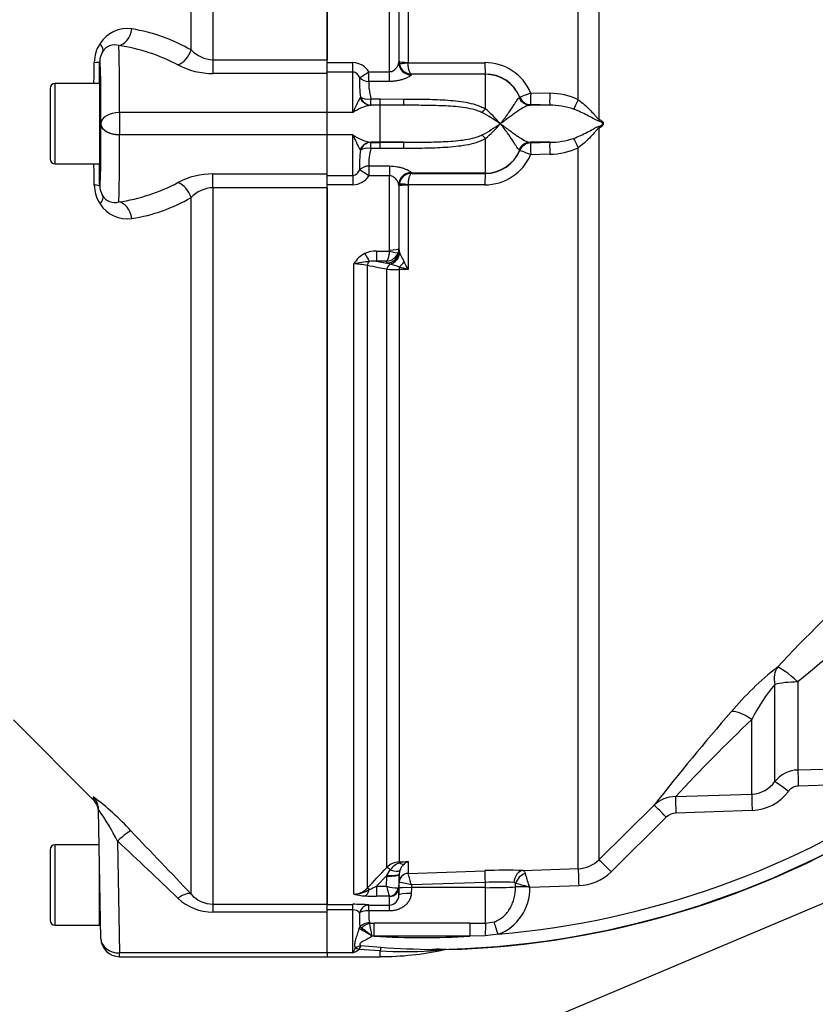
# Paper-space layout 'Sheet1' of a CAD drawing. Units: millimetres. Extents: x 0 to 4158, y 0 to 2940.
# Drawn here: x 735 to 864, y 2088 to 2247 of the extents above; entities that cross this region are included whole.
import ezdxf
from ezdxf.enums import TextEntityAlignment as Align

# ---------------------------------------------------------------- set-up
doc = ezdxf.new("R2010")
doc.units = ezdxf.units.MM
doc.header["$LTSCALE"] = 7.000007
for name, color, linetype in [('Default', 7, 'Continuous'), ('tangent', 7, 'Continuous'), ('TSH-1', 7, 'Continuous'), ('visible', 7, 'Continuous')]:
    doc.layers.add(name, color=color, linetype=linetype)
doc.styles.add('SEACAD_Arial', font='arial.ttf')
doc.dimstyles.new('ISO-InstDr', dxfattribs={"dimtxt": 22.400022, "dimasz": 31.360031, "dimexe": 11.200011, "dimexo": 11.200011, "dimgap": 5.600006, "dimtad": 1, "dimdec": 0, "dimzin": 0, "dimdsep": 46, "dimtxsty": 'SEACAD_Arial', "dimblk1": '_SE_FILLED', "dimblk2": '_SE_FILLED', "dimsah": 1, "dimcen": 11.200011, "dimadec": 0, "dimazin": 0, "dimtfac": 0.5, "dimtofl": 0, "dimtmove": 0, "dimatfit": 3, "dimfxl": 1, "dimtzin": 0, "dimarcsym": 0})

# ---------------------------------------------------------------- blocks, each defined once
blk = doc.blocks.new('SE3')
at = {"layer": 'tangent', "color": 7, "linetype": 'Continuous'}
for p, q in [((766.27, 2356.35), (766.27, 2240.62)), ((762.73, 2242.2), (762.73, 2354.74)), ((825.31, 2234.15), (825.31, 2350.66)), ((828.64, 2349.22), (828.64, 2231)), ((797.8, 2253.84), (797.8, 2240.19)), ((794.81, 2238.67), (794.81, 2250.67)), ((747.97, 2240.33), (747.96, 2240.33)), ((766.27, 2240.62), (766.27, 2238.39)), ((766.27, 2240.62), (784.7, 2240.62)), ((784.7, 2240.15), (788.9, 2240.15)), ((788.9, 2238.63), (788.9, 2240.15)), ((796.31, 2240.13), (796.33, 2240.26)), ((796.33, 2240.26), (796.35, 2240.31)), ((796.37, 2240.05), (796.35, 2240.31)), ((797.8, 2240.19), (797.8, 2240.12)), ((797.8, 2240.12), (810.23, 2240.14)), ((784.7, 2238.39), (766.27, 2238.39)), ((788.9, 2238.63), (784.7, 2238.63)), ((788.9, 2232.08), (788.9, 2238.63)), ((791.46, 2238.67), (794.81, 2238.67)), ((791.46, 2237.1), (791.46, 2238.67)), ((794.81, 2237.1), (794.81, 2238.67)), ((798.33, 2238.26), (798.31, 2238.16)), ((798.34, 2238.29), (798.33, 2238.26)), ((810.3, 2238.26), (798.33, 2238.26)), ((810.3, 2238.31), (798.34, 2238.29)), ((810.3, 2238.26), (810.3, 2238.31)), ((810.3, 2232.68), (810.3, 2238.26)), ((740.75, 2223.78), (740.75, 2236.78)), ((794.81, 2237.1), (791.46, 2237.1)), ((817.62, 2235.28), (820.71, 2235.19)), ((790.07, 2234.5), (790.1, 2234.55)), ((791.81, 2234.28), (793.3, 2234.28)), ((791.81, 2233.28), (791.81, 2234.28)), ((793.3, 2234.28), (797.14, 2234.27)), ((793.3, 2233.28), (793.3, 2234.28)), ((815.76, 2234.49), (815.84, 2234.57)), ((815.84, 2234.57), (815.84, 2234.59)), ((784.7, 2232.08), (751.14, 2232.08)), ((751.14, 2232.08), (751.14, 2228.48)), ((788.9, 2232.08), (784.7, 2232.08)), ((791.81, 2233.28), (791.74, 2233.27)), ((793.3, 2233.27), (791.74, 2233.27)), ((793.3, 2233.28), (791.81, 2233.28)), ((797.13, 2233.27), (793.3, 2233.28)), ((793.3, 2233.27), (793.3, 2233.28)), ((793.3, 2227.28), (793.3, 2233.27)), ((817.63, 2233.34), (817.52, 2233.27)), ((820.72, 2233.27), (817.63, 2233.36)), ((817.63, 2233.36), (817.63, 2233.34)), ((748.14, 2230.28), (748.14, 2230.33)), ((828.64, 2229.55), (828.64, 2111.36)), ((784.7, 2228.48), (751.14, 2228.48)), ((788.9, 2228.48), (784.7, 2228.48)), ((788.9, 2221.92), (788.9, 2228.48)), ((793.3, 2227.28), (791.74, 2227.28)), ((791.74, 2227.28), (791.81, 2227.27)), ((791.81, 2227.27), (793.3, 2227.27)), ((791.81, 2226.27), (791.81, 2227.27)), ((793.3, 2227.27), (797.13, 2227.28)), ((793.3, 2227.27), (793.3, 2227.28)), ((793.3, 2226.27), (793.3, 2227.27)), ((810.3, 2222.29), (810.3, 2227.87)), ((817.52, 2227.28), (817.63, 2227.21)), ((817.63, 2227.19), (820.72, 2227.28)), ((817.63, 2227.21), (817.63, 2227.19)), ((790.1, 2226), (790.07, 2226.05)), ((793.3, 2226.27), (791.81, 2226.27)), ((797.14, 2226.28), (793.3, 2226.27)), ((815.84, 2225.98), (815.76, 2226.06)), ((815.84, 2225.96), (815.84, 2225.98)), ((825.31, 2109.93), (825.31, 2226.4)), ((820.71, 2225.36), (817.62, 2225.28)), ((791.46, 2223.45), (794.81, 2223.45)), ((791.46, 2223.45), (791.46, 2221.88)), ((794.81, 2223.45), (794.81, 2221.88)), ((798.31, 2222.39), (798.33, 2222.29)), ((798.33, 2222.29), (798.34, 2222.26)), ((810.3, 2222.29), (798.33, 2222.29)), ((798.34, 2222.26), (810.3, 2222.24)), ((810.3, 2222.24), (810.3, 2222.29)), ((766.27, 2219.93), (766.27, 2222.16)), ((766.27, 2222.16), (784.7, 2222.16)), ((784.7, 2221.92), (788.9, 2221.92)), ((788.9, 2221.92), (788.9, 2220.41)), ((794.81, 2221.88), (791.46, 2221.88)), ((794.81, 2209.88), (794.81, 2221.88)), ((747.96, 2220.22), (747.97, 2220.22)), ((784.7, 2219.93), (766.27, 2219.93)), ((766.27, 2219.93), (766.27, 2104.2)), ((788.9, 2220.41), (784.7, 2220.41)), ((796.33, 2220.29), (796.31, 2220.42)), ((796.35, 2220.24), (796.33, 2220.29)), ((796.35, 2220.24), (796.37, 2220.51)), ((810.23, 2220.41), (797.8, 2220.43)), ((797.8, 2220.43), (797.8, 2220.36)), ((797.8, 2220.36), (797.8, 2206.71)), ((762.73, 2105.81), (762.73, 2218.35)), ((792.68, 2209.71), (794.79, 2209.71)), ((792.68, 2209.71), (792.68, 2208.06)), ((794.79, 2209.71), (794.81, 2209.88)), ((796.31, 2210.12), (796.2, 2209.47)), ((796.31, 2210.12), (796.35, 2209.74)), ((796.35, 2209.74), (796.35, 2209.71)), ((796.35, 2209.71), (796.46, 2209.32)), ((792.68, 2208.06), (794.35, 2207.75)), ((794.32, 2208.06), (792.68, 2208.06)), ((794.35, 2207.78), (794.32, 2208.06)), ((789.05, 2105.82), (789.05, 2207.62)), ((791.17, 2207.36), (791.17, 2106.76)), ((794.35, 2207.75), (794.35, 2207.78)), ((794.91, 2207.57), (794.35, 2207.75)), ((794.36, 2110.12), (794.36, 2206.77)), ((797.8, 2206.71), (796.38, 2206.72)), ((796.38, 2206.72), (796.38, 2111.02)), ((857.09, 2124.01), (857.09, 2139.69)), ((860.82, 2140.09), (860.82, 2125.87)), ((853.35, 2121.97), (853.35, 2134.01)), ((860.82, 2125.87), (880.86, 2126.5)), ((880.9, 2123.89), (860.88, 2123.27)), ((746.9, 2121.51), (746.91, 2121.06)), ((841.02, 2121.56), (853.35, 2121.97)), ((828.64, 2111.36), (837.57, 2120.18)), ((853.41, 2119.32), (841.08, 2118.92)), ((839.54, 2118.24), (830.61, 2109.43)), ((750.86, 2114.38), (751.14, 2096.31)), ((740.75, 2100.78), (740.75, 2113.78)), ((796.38, 2111.02), (797.8, 2111.07)), ((797.8, 2111.07), (797.8, 2109.17)), ((794.35, 2108.85), (794.91, 2109.73)), ((797.8, 2109.16), (810.23, 2109.6)), ((794.35, 2108.85), (792.68, 2107.08)), ((794.32, 2107.08), (794.35, 2108.71)), ((794.35, 2108.71), (794.35, 2108.85)), ((796.35, 2109.02), (796.31, 2106.88)), ((796.35, 2109.08), (796.35, 2109.02)), ((797.8, 2109.17), (797.8, 2109.16)), ((792.68, 2107.08), (794.32, 2107.08)), ((792.68, 2107.08), (792.68, 2105.46)), ((796.33, 2106.79), (796.35, 2107.7)), ((796.37, 2107.71), (796.35, 2107.7)), ((798.33, 2106.86), (798.31, 2105.94)), ((798.34, 2107.29), (798.33, 2106.86)), ((810.3, 2106.86), (798.33, 2106.86)), ((810.3, 2107.71), (798.34, 2107.29)), ((810.3, 2106.86), (810.3, 2107.71)), ((810.3, 2101.1), (810.3, 2106.86)), ((815.17, 2106.99), (815.17, 2107.55)), ((825.39, 2107.18), (817.47, 2106.91)), ((794.79, 2105.46), (792.68, 2105.46)), ((794.81, 2104.05), (794.81, 2105.43)), ((766.27, 2104.2), (766.27, 2102.9)), ((766.27, 2104.2), (784.7, 2104.2)), ((784.7, 2104.16), (788.9, 2104.16)), ((788.9, 2103.27), (784.7, 2103.27)), ((788.9, 2103.27), (788.9, 2104.16)), ((788.9, 2096.31), (788.9, 2103.27)), ((791.46, 2104.05), (794.81, 2104.05)), ((791.46, 2103.1), (791.46, 2104.05)), ((794.81, 2103.1), (791.46, 2103.1)), ((794.81, 2103.1), (794.81, 2104.05)), ((784.7, 2102.9), (766.27, 2102.9)), ((789.91, 2100.24), (789.99, 2100.53)), ((790.28, 2100.31), (789.99, 2100.53)), ((791.55, 2101.22), (791.6, 2101.11)), ((791.6, 2101.11), (792.31, 2101.11)), ((807.79, 2101.11), (810.3, 2101.1)), ((810.3, 2101.1), (811.7, 2101.33)), ((791.98, 2099.02), (791.88, 2099.09)), ((791.98, 2099.02), (791.96, 2099.14)), ((792.32, 2099.01), (791.98, 2099.02)), ((807.78, 2099.01), (792.32, 2099.01)), ((810.28, 2099.1), (807.78, 2099.01)), ((812.36, 2099.33), (810.28, 2099.1)), ((789.29, 2097.09), (789.3, 2097.1)), ((793.3, 2096.66), (789.86, 2096.85)), ((789.86, 2096.85), (789.86, 2096.85)), ((790.19, 2097.5), (793.41, 2097.24)), ((793.3, 2095.71), (793.3, 2096.66)), ((784.7, 2096.31), (751.14, 2096.31)), ((751.14, 2095.71), (751.14, 2096.31)), ((788.9, 2096.31), (784.7, 2096.31))]:
    blk.add_line(p, q, dxfattribs=at)
for centre, radius, start, end in [((752.38, 2240.52), 5.13, 81.2842, 148.3085), ((748.69, 2217.79), 28.16, 60.0903, 80.8738), ((752.82, 2240.09), 5.74, 146.9551, 178.9836), ((750.4, 2240.72), 2.29, 73.9468, 149.6985), ((746.63, 2213.28), 29.96, 62.1782, 81.5408), ((766.45, 2245.78), 5.16, 223.9385, 267.9674), ((-5273.48, 2339.33), 6021.38, 359.024138, 359.056611), ((766.26, 2250.61), 12.22, 242.4467, 270.0187), ((788.8, 2237), 3.15, 32.1645, 88.2258), ((798.38, 2240.31), 2.03, 187.6011, 269.0177), ((810.26, 2232.16), 7.99, 22.9798, 90.2781), ((810.3, 2232.32), 5.99, 22.2963, 90.0419), ((812.68, 2237.15), 22.74, 178.5264, 186.5733), ((820.65, 2224.24), 10.95, 64.8386, 89.705), ((808.27, 2224.21), 20.91, 150.5211, 157.9001), ((793.02, 2226.24), 7.15, 100.3522, 125.2783), ((797.82, 2209.16), 25.84, 54.811, 62.5064), ((798.75, 2218.7), 18.13, 39.6801, 50.4572), ((820.71, 2221.27), 12, 71.3024, 89.9832), ((797.82, 2251.39), 25.84, 297.4936, 305.189), ((798.75, 2241.85), 18.13, 309.5428, 320.3199), ((792.92, 2234.07), 6.89, 234.247, 260.1225), ((807.74, 2236.09), 20.32, 201.9943, 209.5845), ((820.71, 2239.28), 12, 270.0124, 288.7021), ((812.68, 2223.4), 22.73, 173.426, 181.4742), ((799.59, 2223.89), 8.14, 162.9779, 183.1016), ((810.3, 2228.23), 5.99, 269.9479, 337.714), ((820.57, 2236.67), 11.31, 270.6979, 294.7585), ((810.26, 2228.4), 7.99, 269.7398, 337.0023), ((-5273.48, 2121.22), 6021.38, 0.943389, 0.975848), ((746.63, 2247.27), 29.96, 278.4592, 297.8218), ((766.26, 2209.95), 12.22, 89.9751, 117.5595), ((788.81, 2223.54), 3.13, 271.5982, 328.0116), ((752.82, 2220.46), 5.74, 181.0162, 213.045), ((750.88, 2220.27), 2.92, 180.8946, 212.9487), ((766.43, 2214.81), 5.13, 91.8573, 136.2369), ((750.4, 2219.83), 2.28, 210.2547, 286.1), ((748.69, 2242.76), 28.16, 279.1262, 299.9097), ((752.38, 2220.03), 5.13, 211.6916, 278.7157), ((792.61, 2205.47), 4.24, 89.0495, 114.9282), ((792.71, 2205.56), 4.2, 116.6575, 150.5738), ((800.09, 2148.6), 60.05, 98.195, 100.5905), ((792.22, 2203.73), 4.36, 83.8861, 99.1094), ((794.21, 2210.17), 2.11, 272.925, 340.5593), ((965.37, 2302.09), 192.72, 208.7756, 209.2313), ((706.09, 2164.27), 101.05, 24.8342, 25.629), ((789.17, 2200.01), 7.61, 74.7518, 90.8937), ((796.32, 2244.53), 37.81, 267.0252, 270.0825), ((791.37, 2193.4), 14.61, 69.9455, 75.9951), ((781.41, 2152.86), 56.29, 73.0747, 74.5717), ((1044.35, 1967.28), 256.14, 132.2625, 136.8447), ((1000.82, 1976.08), 215.64, 125.5601, 130.4837), ((889.48, 2101.85), 51.71, 128.2214, 139.746), ((879.79, 2120.68), 29.61, 140.0607, 153.2381), ((1116.25, 1902.87), 353.38, 138.8822, 142.0535), ((1056.16, 1920.77), 294.28, 133.5631, 136.9763), ((860.98, 2120.88), 4.99, 91.7802, 141.1729), ((800.05, 2241.63), 142.83, 274.9436, 304.4752), ((853.16, 2126.76), 4.79, 272.3267, 325.0487), ((853.13, 2126.96), 7.64, 272.1257, 323.5007), ((860.96, 2121.17), 2.1, 92.3634, 143.6194), ((725.8, 2092.14), 36.18, 41.2877, 54.3083), ((800.05, 2241.63), 144.76, 270.7093, 303.3707), ((841, 2116.64), 4.92, 89.7602, 134.0935), ((711.6, 2094.12), 44.18, 27.2937, 35.0126), ((841.18, 2116.61), 2.31, 92.3661, 135.0819), ((52.44, 1437.02), 975.6, 43.27639, 44.10515), ((125.19, 1443.45), 917.39, 46.16044, 46.99863), ((796.49, 2108.06), 2.96, 92.2119, 136.0617), ((798.77, 2100.59), 10.53, 95.3139, 103.1052), ((798.85, 2108.82), 2.49, 115.0869, 131.6279), ((825.13, 2114.9), 4.98, 272.0043, 314.7089), ((-1055.6, 3863.81), 2549.08, 316.42624, 316.53018), ((797.3, 2108.09), 2.9, 108.3666, 145.5031), ((798.74, 2108.8), 2.43, 129.3386, 160.0638), ((825.12, 2115), 7.82, 271.9957, 314.6344), ((755.87, 2096.06), 43.93, 14.8205, 17.3605), ((812.38, 2066.31), 41.46, 86.4737, 92.8822), ((564.42, 2025.72), 265.75, 17.8601, 18.2957), ((789.03, 2108.72), 2.9, 270.3637, 317.5467), ((788.99, 2110.65), 4.83, 270.781, 301.7938), ((784.82, 2122.35), 17.17, 292.9971, 297.2502), ((808.94, 2110.38), 14.99, 192.6925, 199.1613), ((795.99, 2112.31), 5.48, 252.3059, 272.2171), ((794.58, 2094.23), 13.6, 73.9307, 82.435), ((809.64, 2106.67), 7.83, 290.3216, 1.7144), ((814.9, 2107.35), 0.336, 35.9423, 84.6889), ((800.92, 2052.53), 56.84, 73.4141, 75.4757), ((811.42, 2087.13), 20.68, 73.0149, 73.9519), ((714.41, 2073.97), 108.19, 17.7233, 17.9023), ((766.24, 2111.08), 8.18, 226.4796, 270.1763), ((766.32, 2109), 4.8, 221.6265, 269.3934), ((791.35, 2114.11), 8.6, 254.5343, 266.5324), ((792.58, 2128.9), 23.44, 265.7046, 270.248), ((789.02, 2076.07), 28.1, 85.0025, 90.2479), ((788.91, 2101.85), 1.42, 42.8565, 90.655), ((797.8, 2102.46), 6.36, 174.1665, 191.2328), ((813.18, 2102.04), 23.24, 178.0933, 183.7399), ((781.07, 2086.54), 16.57, 49.2559, 56.2107), ((690.05, 2081.82), 103.37, 9.6426, 10.7517), ((800.05, -4423.66), 6524.77, 89.932051, 90.067949), ((800.05, 2241.63), 142.83, 266.8965, 273.1035), ((778.31, 2102.15), 12.09, 331.1226, 335.287), ((785.18, 2104.05), 8.58, 295.6324, 303.0043), ((790.86, 2094.8), 2.78, 103.8695, 124.1135), ((793.37, 2095.45), 3.79, 147.2464, 158.2419), ((797.56, 2164.45), 67.93, 266.3984, 273.2666), ((803.39, 2232.94), 136.07, 265.7962, 269.3505), ((802.67, 2079.51), 17.4, 85.7063, 92.7213)]:
    blk.add_arc(centre, radius, start, end, dxfattribs=at)
for centre, major_axis, ratio, start_param, end_param in [((751.03, 2245.87), (0.5, 2.96), 0.713098, 3.3724, 4.736738), ((745.89, 2243.46), (2.53, -1.61), 0.403594, 0.016159, 0.874949), ((750.97, 2240.28), (0, 3), 0.999848, 1.010484, 1.553343), ((750.53, 2215.28), (0.44, 28), 0.015581, -0.927052, -0.160831), ((760.61, 2242.4), (1.52, 2.59), 0.675004, 3.857288, 5.016832), ((744.96, 2240.38), (3, -0.05), 0.074556, 5.499121, 6.265686), ((745.91, 2232.13), (1.91, 109.44), 0.01745, -1.528069, -1.495553), ((747.53, 2215.33), (-0.44, -25), 0.01745, 2.214602, 3.141897), ((798.31, 2240.13), (1.99, -0.2), 0.985784, 3.245329, 4.81186), ((798.33, 2240.26), (1.9, -0.63), 0.99848, 3.462718, 5.0312), ((797.85, 2240.31), (-1.5, 0), 0.081567, 0.017453, 1.53589), ((797.85, 2240.24), (-1.49, -0.2), 0.07583, 0.024152, 1.525638), ((810.3, 2240.31), (0, -2), 0.035166, 4.79387, 6.230793), ((791.46, 2238.81), (-1.66, -1.12), 0.055084, 0.388666, 1.533666), ((810.3, 2232.27), (-6, 0), 0.99863, 3.534842, 4.712389), ((791.46, 2238.81), (1.99, -0.22), 0.851727, 3.94845, 4.806935), ((817.69, 2235.36), (-1.85, -0.76), 0.024937, 0.02003, 1.522735), ((817.69, 2235.36), (-0.06, -2), 0.033773, 4.75471, 6.239647), ((820.78, 2235.27), (-0.06, -2), 0.033686, 4.754102, 6.2414), ((791.74, 2235.27), (0.24, -1.99), 0.913303, 5.00073, 6.154328), ((791.81, 2235.28), (-1.97, -0.35), 0.494351, 0.433656, 1.482999), ((791.81, 2235.28), (0.26, -1.98), 0.926105, 4.96539, 6.144012), ((797.14, 2235.27), (-0.01, -2), 0.002627, 0.052173, 1.047995), ((817.58, 2235.27), (0.56, -1.92), 0.989735, 4.831178, 5.968097), ((817.69, 2235.36), (1.99, -0.17), 0.99905, 3.619108, 4.768229), ((817.68, 2235.33), (-1.99, 0.17), 0.999042, 0.476001, 1.624763), ((825.38, 2234.21), (-0.91, -1.78), 0.016592, -1.526348, -0.479687), ((751.14, 2230.28), (-3, 0.01), 0.599996, 4.715009, 6.261371), ((810.3, 2233.28), (-1.21, -1.6), 0.186609, 0.868768, 1.32857), ((747.53, 2245.22), (-0.44, 25), 0.01745, 3.141288, 4.070257), ((751.14, 2230.28), (3, -0.09), 0.599821, 3.163404, 4.730711), ((830.04, 2231.01), (-0.77, -1.84), 0.670629, 4.990759, 5.140368), ((830.04, 2229.54), (-0.77, 1.84), 0.670629, 1.142817, 1.292426), ((750.53, 2245.28), (0.44, -28), 0.015581, 0.160831, 0.927052), ((791.74, 2225.28), (0.24, 1.99), 0.913303, 0.128857, 1.282456), ((791.81, 2225.27), (0.26, 1.98), 0.926105, 0.139173, 1.317795), ((797.14, 2225.28), (-0.01, 2), 0.002627, -1.047995, -0.052173), ((810.3, 2227.27), (-1.21, 1.6), 0.186609, -1.32857, -0.868768), ((817.58, 2225.28), (0.56, 1.92), 0.989735, 0.315089, 1.452007), ((817.68, 2225.22), (-1.99, -0.17), 0.999042, 4.658422, 5.807185), ((817.69, 2225.19), (-1.99, -0.17), 0.99905, 4.656549, 5.80567), ((817.69, 2225.19), (-0.06, 2), 0.033773, 0.043539, 1.528475), ((820.78, 2225.28), (-0.06, 2), 0.033686, 0.041785, 1.529083), ((825.38, 2226.34), (-0.91, 1.78), 0.016592, 0.479687, 1.526348), ((791.81, 2225.27), (-1.97, 0.35), 0.494351, 4.800187, 5.84953), ((810.3, 2228.28), (-6, 0), 0.99863, 1.570796, 2.748343), ((817.69, 2225.19), (-1.85, 0.76), 0.024937, 4.760451, 6.263155), ((745.91, 2228.42), (-1.91, 109.44), 0.01745, 4.637146, 4.669662), ((791.46, 2221.74), (-1.99, -0.22), 0.851727, 4.617843, 5.476328), ((791.46, 2221.74), (-1.66, 1.12), 0.055084, 4.749519, 5.894519), ((798.31, 2220.42), (1.99, 0.2), 0.985784, 1.471325, 3.037856), ((798.33, 2220.29), (1.9, 0.63), 0.99848, 1.251985, 2.820467), ((760.61, 2218.15), (1.52, -2.59), 0.675004, 1.266353, 2.425898), ((810.3, 2220.24), (0, 2), 0.035166, 0.052392, 1.489315), ((744.96, 2220.17), (3, 0.05), 0.074556, 0.017499, 0.784064), ((750.97, 2220.28), (0, -3), 0.999848, 4.729842, 5.272701), ((797.85, 2220.24), (-1.5, 0), 0.081567, 4.747296, 6.265732), ((797.85, 2220.31), (-1.49, 0.2), 0.07583, 4.757547, 6.259034), ((745.89, 2217.09), (2.53, 1.61), 0.403594, 5.408236, 6.267026), ((751.03, 2214.68), (0.5, -2.96), 0.713098, 1.546448, 2.910785), ((794.35, 2209.72), (1.91, 0.58), 0.983457, 4.423745, 5.975866), ((794.79, 2209.95), (1.42, -0.47), 0.154574, 4.763421, 6.20937), ((794.81, 2210.12), (1.5, 0), 0.16122, 4.712389, 6.265732), ((790.83, 2209.65), (0.87, -1.8), 0.073051, -1.421112, -0.498064), ((791.88, 2207.23), (0.182, 0.983), 0.718777, 0.755016, 1.572857), ((794.6, 2209.45), (1.17, 1.62), 0.907478, 3.98108, 5.227961), ((796.33, 2208.31), (1.27, 1.54), 0.44411, 4.254924, 4.861607), ((795.07, 2206.64), (0.183, 0.983), 0.720011, 0.467407, 1.566714), ((796.41, 2206.53), (0.007, 1), 0.036854, 0.934649, 1.376157), ((861, 2139.02), (-2.92, 4.06), 0.674342, 0.247072, 0.969102), ((861, 2139.02), (-3.65, 3.42), 0.134951, 4.885539, 6.099902), ((861, 2139.02), (-5, 0), 0.214923, 4.747296, 5.610227), ((853.53, 2131.81), (-3.77, 3.28), 0.327221, 5.034024, 6.094153), ((860.92, 2123.18), (-0.09, 2.85), 0.014965, 0.330928, 1.539259), ((859.32, 2122.33), (-2.28, 1.71), 0.015657, 4.743588, 6.086392), ((744.78, 2119.4), (-3, -0.05), 0.995822, 3.141593, 3.909609), ((841.12, 2118.83), (-0.1, 2.85), 0.00996, 0.282089, 1.53734), ((853.45, 2119.23), (-0.09, 2.85), 0.012912, 0.281242, 1.538365), ((839.57, 2118.15), (-2, 2.03), 0.015774, 4.743529, 6.236354), ((750.86, 2113.91), (2.15, 2.09), 0.111649, 0.094849, 1.462887), ((796.41, 2110.04), (-0.037, 0.999), 0.006498, -0.636387, -0.194879), ((830.63, 2109.34), (-2, 2.03), 0.018283, 4.742125, 6.241011), ((795.07, 2109.42), (-0.726, 0.688), 0.126957, 5.046605, 6.145912), ((794.6, 2110.36), (1.87, -0.7), 0.246301, 4.970759, 6.21764), ((796.33, 2112.45), (1.08, -1.68), 0.570756, 5.473971, 6.080654), ((810.3, 2107.61), (-0.07, 2), 0.001843, -1.518469, -0.081546), ((816.47, 2107.62), (0.07, 2), 0.77313, 0.091298, 1.565148), ((825.41, 2107.08), (-0.1, 2.85), 0.005274, 0.057704, 1.53629), ((794.35, 2109.19), (2, -0.11), 0.17341, 4.721621, 6.273741), ((794.35, 2109.05), (2, -0.03), 0.173625, 4.715288, 6.280227), ((797.85, 2107.68), (-1.5, 0), 0.996668, 4.747296, 6.265732), ((797.85, 2107.67), (0.76, 1.3), 0.98864, 0.569012, 2.070499), ((816.8, 2107.49), (1.37, 1.46), 0.725989, 0.945967, 2.132595), ((790.83, 2107.5), (-0.16, -1.99), 0.43477, 0.185054, 1.108103), ((791.88, 2106.07), (-0.725, 0.689), 0.12674, 5.334923, 6.152764), ((794.79, 2106.94), (-0.67, -1.34), 0.938095, 0.488586, 1.934536), ((794.81, 2106.91), (1.5, 0), 0.986918, 4.712389, 6.265732), ((798.33, 2106.75), (-2, 0.03), 0.052328, 4.713296, 6.281777), ((810.3, 2107.17), (6, 0), 0.052336, 4.712389, 5.659615), ((817.48, 2106.9), (-2.85, 0.04), 0.034551, -1.451233, -0.623014), ((817.38, 2106.93), (1.4, 1.43), 0.110298, 1.469999, 1.628085), ((760.61, 2103.7), (2.18, 2.06), 0.373456, 0.07275, 1.232295), ((798.31, 2105.6), (-2, 0.03), 0.167161, 4.715259, 6.28179), ((791.46, 2102.06), (0.2, 1.99), 0.82783, 0.118632, 1.263631), ((791.46, 2102.06), (-2, 0.14), 0.520769, 4.747825, 5.606311), ((791.98, 2098.93), (-2.44, 1.48), 0.030801, -1.510529, -0.535256), ((791.55, 2099.7), (-1.97, -0.33), 0.753073, 4.588196, 5.493008), ((791.6, 2099.57), (1.69, 1.07), 0.715294, 1.146302, 1.938061), ((792.31, 2098.91), (0, 2.85), 0.001947, -1.535944, -0.690538), ((807.79, 2098.91), (0, 2.85), 0.001947, 0.690538, 1.535944), ((810.3, 2098.9), (0.01, 2.85), 0.005236, 0.689526, 1.502113), ((812.37, 2099.23), (-0.88, 2.71), 0.007887, -1.536792, -0.686232), ((751.14, 2098.71), (3, 0.05), 0.799956, 3.141593, 4.698427), ((791.95, 2098.98), (1.72, 1.02), 0.067613, 1.528275, 1.571991), ((789.86, 2095.61), (-1.47, 1.36), 0.501669, 5.146923, 5.504096), ((789.86, 2095.61), (-1.46, 1.37), 0.498569, 5.150672, 5.506877), ((793.3, 2094.7), (0.25, 2.84), 0.082344, 0.471941, 0.819646), ((801.88, 2094.04), (0.01, 2.85), 0.383134, 0.037792, 0.42604)]:
    blk.add_ellipse(centre, major_axis=major_axis, ratio=ratio, start_param=start_param, end_param=end_param, dxfattribs=at)
for points, knots in [([(794.81, 2238.67), (794.93, 2238.67), (795.05, 2238.7), (795.27, 2238.78), (795.37, 2238.83), (795.55, 2238.95), (795.63, 2239.02), (795.78, 2239.16), (795.85, 2239.24), (796.03, 2239.46), (796.12, 2239.61), (796.27, 2239.9), (796.31, 2240.03), (796.31, 2240.13)], [0, 0, 0, 0, 0.125, 0.125, 0.25, 0.25, 0.375, 0.375, 0.5, 0.5, 0.75, 0.75, 1, 1, 1, 1]), ([(798.34, 2238.29), (798.28, 2238.3), (798.21, 2238.36), (798.09, 2238.54), (798.03, 2238.68), (797.94, 2239.01), (797.89, 2239.21), (797.85, 2239.53), (797.83, 2239.65), (797.81, 2239.88), (797.81, 2240), (797.8, 2240.12)], [0, 0, 0, 0, 0.25, 0.25, 0.5, 0.5, 0.75, 0.75, 0.875, 0.875, 1, 1, 1, 1]), ([(789.95, 2237.74), (789.9, 2237.84), (789.85, 2237.95), (789.72, 2238.14), (789.65, 2238.24), (789.48, 2238.41), (789.38, 2238.49), (789.15, 2238.6), (789.03, 2238.63), (788.9, 2238.63)], [0, 0, 0, 0, 0.25, 0.25, 0.5, 0.5, 0.75, 0.75, 1, 1, 1, 1]), ([(798.31, 2238.16), (798.31, 2238.13), (798.28, 2238.08), (798.16, 2237.98), (798.08, 2237.93), (797.87, 2237.81), (797.75, 2237.75), (797.48, 2237.63), (797.33, 2237.57), (797, 2237.45), (796.83, 2237.4), (796.46, 2237.3), (796.26, 2237.25), (795.86, 2237.18), (795.66, 2237.15), (795.24, 2237.11), (795.03, 2237.1), (794.81, 2237.1)], [0, 0, 0, 0, 0.125, 0.125, 0.25, 0.25, 0.375, 0.375, 0.5, 0.5, 0.625, 0.625, 0.75, 0.75, 0.875, 0.875, 1, 1, 1, 1]), ([(791.46, 2237.1), (791.44, 2236.93), (791.43, 2236.74), (791.44, 2236.32), (791.46, 2236.09), (791.56, 2235.37), (791.68, 2234.85), (791.81, 2234.28)], [0, 0, 0, 0, 0.25, 0.25, 0.5, 0.5, 1, 1, 1, 1]), ([(797.14, 2234.27), (798.26, 2234.27), (799.37, 2234.26), (801.6, 2234.22), (802.71, 2234.18), (804.38, 2234.08), (804.93, 2234.03), (806.04, 2233.92), (806.6, 2233.84), (807.7, 2233.64), (808.24, 2233.52), (809.03, 2233.26), (809.29, 2233.17), (809.81, 2232.95), (810.06, 2232.82), (810.3, 2232.68)], [0, 0, 0, 0, 0.25, 0.25, 0.5, 0.5, 0.625, 0.625, 0.75, 0.75, 0.875, 0.875, 0.9375, 0.9375, 1, 1, 1, 1]), ([(812.71, 2230.28), (812.81, 2230.4), (812.92, 2230.53), (813.13, 2230.79), (813.23, 2230.92), (813.52, 2231.3), (813.71, 2231.55), (814.05, 2232.02), (814.21, 2232.25), (814.51, 2232.69), (814.65, 2232.9), (814.9, 2233.29), (815.01, 2233.46), (815.22, 2233.78), (815.31, 2233.92), (815.55, 2234.29), (815.67, 2234.44), (815.76, 2234.49)], [0, 0, 0, 0, 0.0625, 0.0625, 0.125, 0.125, 0.25, 0.25, 0.375, 0.375, 0.5, 0.5, 0.625, 0.625, 0.75, 0.75, 1, 1, 1, 1]), ([(825.31, 2234.15), (825.64, 2233.92), (825.96, 2233.66), (826.56, 2233.14), (826.85, 2232.86), (827.39, 2232.31), (827.64, 2232.03), (828.01, 2231.61), (828.14, 2231.47), (828.32, 2231.28), (828.38, 2231.21), (828.51, 2231.1), (828.57, 2231.04), (828.64, 2231)], [0, 0, 0, 0, 0.25, 0.25, 0.5, 0.5, 0.75, 0.75, 0.875, 0.875, 0.9375, 0.9375, 1, 1, 1, 1]), ([(809.74, 2232.08), (809.51, 2232.2), (809.26, 2232.3), (808.75, 2232.47), (808.5, 2232.55), (807.72, 2232.74), (807.2, 2232.83), (806.14, 2232.97), (805.61, 2233.03), (804.55, 2233.11), (804.02, 2233.14), (802.44, 2233.21), (801.38, 2233.23), (799.26, 2233.26), (798.19, 2233.27), (797.13, 2233.27)], [0, 0, 0, 0, 0.0625, 0.0625, 0.125, 0.125, 0.25, 0.25, 0.375, 0.375, 0.5, 0.5, 0.75, 0.75, 1, 1, 1, 1]), ([(817.52, 2233.27), (817.26, 2233.25), (816.96, 2233.15), (816.3, 2232.81), (815.94, 2232.59), (815.34, 2232.17), (815.13, 2232.02), (814.69, 2231.71), (814.47, 2231.54), (813.99, 2231.2), (813.75, 2231.02), (813.37, 2230.74), (813.24, 2230.65), (812.97, 2230.46), (812.84, 2230.37), (812.71, 2230.28)], [0, 0, 0, 0, 0.25, 0.25, 0.5, 0.5, 0.625, 0.625, 0.75, 0.75, 0.875, 0.875, 0.9375, 0.9375, 1, 1, 1, 1]), ([(828.59, 2230.72), (828.44, 2230.76), (828.3, 2230.82), (828, 2230.97), (827.85, 2231.06), (827.39, 2231.31), (827.07, 2231.48), (826.4, 2231.83), (826.05, 2232), (825.33, 2232.33), (824.95, 2232.49), (824.56, 2232.64)], [0, 0, 0, 0, 0.125, 0.125, 0.25, 0.25, 0.5, 0.5, 0.75, 0.75, 1, 1, 1, 1]), ([(815.76, 2226.06), (815.67, 2226.11), (815.55, 2226.27), (815.31, 2226.63), (815.22, 2226.77), (815.01, 2227.09), (814.9, 2227.26), (814.65, 2227.65), (814.51, 2227.86), (814.21, 2228.3), (814.05, 2228.53), (813.71, 2229), (813.52, 2229.25), (813.23, 2229.63), (813.13, 2229.76), (812.92, 2230.02), (812.81, 2230.15), (812.71, 2230.28)], [0, 0, 0, 0, 0.25, 0.25, 0.375, 0.375, 0.5, 0.5, 0.625, 0.625, 0.75, 0.75, 0.875, 0.875, 0.9375, 0.9375, 1, 1, 1, 1]), ([(812.71, 2230.28), (812.84, 2230.18), (812.97, 2230.09), (813.24, 2229.9), (813.37, 2229.81), (813.75, 2229.54), (813.99, 2229.36), (814.47, 2229.01), (814.69, 2228.84), (815.13, 2228.53), (815.34, 2228.38), (815.94, 2227.97), (816.3, 2227.74), (816.96, 2227.4), (817.26, 2227.3), (817.52, 2227.28)], [0, 0, 0, 0, 0.0625, 0.0625, 0.125, 0.125, 0.25, 0.25, 0.375, 0.375, 0.5, 0.5, 0.75, 0.75, 1, 1, 1, 1]), ([(828.59, 2229.83), (828.74, 2229.87), (828.89, 2229.92), (829.04, 2230), (829.09, 2230.03), (829.14, 2230.07), (829.18, 2230.11), (829.21, 2230.14), (829.23, 2230.16), (829.24, 2230.19), (829.25, 2230.21), (829.25, 2230.22), (829.26, 2230.24), (829.26, 2230.24), (829.26, 2230.25), (829.26, 2230.26), (829.26, 2230.28), (829.26, 2230.29), (829.26, 2230.31), (829.26, 2230.32), (829.25, 2230.33), (829.25, 2230.34), (829.24, 2230.36), (829.23, 2230.39), (829.21, 2230.41), (829.18, 2230.45), (829.15, 2230.48), (829.11, 2230.5), (829.07, 2230.53), (829.03, 2230.55), (828.98, 2230.58), (828.86, 2230.64), (828.73, 2230.68), (828.59, 2230.72)], [0, 0, 0, 0, 0.299536, 0.299536, 0.299536, 0.408676, 0.408676, 0.408676, 0.461687, 0.461687, 0.461687, 0.483092, 0.483092, 0.483092, 0.493669, 0.493669, 0.493669, 0.514753, 0.514753, 0.514753, 0.529202, 0.529202, 0.529202, 0.56901, 0.56901, 0.56901, 0.649975, 0.649975, 0.649975, 0.737442, 0.737442, 0.737442, 1, 1, 1, 1]), ([(828.64, 2231), (828.79, 2230.94), (828.93, 2230.87), (829.13, 2230.7), (829.2, 2230.64), (829.31, 2230.48), (829.35, 2230.38), (829.35, 2230.16), (829.3, 2230.06), (829.2, 2229.91), (829.13, 2229.84), (828.93, 2229.68), (828.79, 2229.61), (828.64, 2229.55)], [0, 0, 0, 0, 0.25, 0.25, 0.375, 0.375, 0.5, 0.5, 0.625, 0.625, 0.75, 0.75, 1, 1, 1, 1]), ([(824.56, 2227.91), (824.95, 2228.06), (825.33, 2228.22), (826.05, 2228.55), (826.4, 2228.72), (827.06, 2229.07), (827.39, 2229.24), (827.85, 2229.5), (828, 2229.58), (828.3, 2229.73), (828.44, 2229.79), (828.59, 2229.83)], [0, 0, 0, 0, 0.25, 0.25, 0.5, 0.5, 0.75, 0.75, 0.875, 0.875, 1, 1, 1, 1]), ([(828.64, 2229.55), (828.57, 2229.51), (828.5, 2229.46), (828.38, 2229.34), (828.32, 2229.28), (828.14, 2229.08), (828.02, 2228.94), (827.64, 2228.52), (827.39, 2228.24), (826.84, 2227.69), (826.56, 2227.41), (825.96, 2226.89), (825.64, 2226.64), (825.31, 2226.4)], [0, 0, 0, 0, 0.0625, 0.0625, 0.125, 0.125, 0.25, 0.25, 0.5, 0.5, 0.75, 0.75, 1, 1, 1, 1]), ([(797.13, 2227.28), (798.19, 2227.28), (799.26, 2227.29), (801.38, 2227.32), (802.44, 2227.34), (804.03, 2227.41), (804.56, 2227.44), (805.62, 2227.53), (806.14, 2227.58), (807.2, 2227.72), (807.72, 2227.81), (808.5, 2228.01), (808.76, 2228.08), (809.26, 2228.25), (809.5, 2228.35), (809.74, 2228.47)], [0, 0, 0, 0, 0.25, 0.25, 0.5, 0.5, 0.625, 0.625, 0.75, 0.75, 0.875, 0.875, 0.9375, 0.9375, 1, 1, 1, 1]), ([(810.3, 2227.87), (809.82, 2227.58), (809.31, 2227.37), (808.25, 2227.04), (807.7, 2226.91), (806.6, 2226.71), (806.05, 2226.64), (804.95, 2226.52), (804.39, 2226.47), (802.73, 2226.37), (801.61, 2226.33), (799.38, 2226.29), (798.26, 2226.29), (797.14, 2226.28)], [0, 0, 0, 0, 0.125, 0.125, 0.25, 0.25, 0.375, 0.375, 0.5, 0.5, 0.75, 0.75, 1, 1, 1, 1]), ([(788.9, 2221.92), (789.03, 2221.92), (789.15, 2221.95), (789.38, 2222.06), (789.48, 2222.14), (789.65, 2222.31), (789.72, 2222.41), (789.85, 2222.6), (789.9, 2222.71), (789.95, 2222.81)], [0, 0, 0, 0, 0.25, 0.25, 0.5, 0.5, 0.75, 0.75, 1, 1, 1, 1]), ([(794.81, 2223.45), (795.24, 2223.45), (795.67, 2223.41), (796.26, 2223.3), (796.46, 2223.26), (796.83, 2223.16), (797, 2223.1), (797.32, 2222.99), (797.48, 2222.92), (797.75, 2222.8), (797.87, 2222.74), (798.08, 2222.62), (798.16, 2222.57), (798.27, 2222.47), (798.31, 2222.42), (798.31, 2222.39)], [0, 0, 0, 0, 0.25, 0.25, 0.375, 0.375, 0.5, 0.5, 0.625, 0.625, 0.75, 0.75, 0.875, 0.875, 1, 1, 1, 1]), ([(798.34, 2222.26), (798.28, 2222.25), (798.21, 2222.2), (798.09, 2222.01), (798.03, 2221.87), (797.94, 2221.54), (797.89, 2221.35), (797.85, 2221.02), (797.83, 2220.9), (797.81, 2220.67), (797.81, 2220.55), (797.8, 2220.43)], [0, 0, 0, 0, 0.25, 0.25, 0.5, 0.5, 0.75, 0.75, 0.875, 0.875, 1, 1, 1, 1]), ([(796.31, 2220.42), (796.31, 2220.52), (796.27, 2220.65), (796.12, 2220.94), (796.03, 2221.09), (795.85, 2221.31), (795.78, 2221.39), (795.63, 2221.53), (795.55, 2221.6), (795.37, 2221.72), (795.27, 2221.77), (795.05, 2221.85), (794.94, 2221.88), (794.81, 2221.88)], [0, 0, 0, 0, 0.25, 0.25, 0.5, 0.5, 0.625, 0.625, 0.75, 0.75, 0.875, 0.875, 1, 1, 1, 1]), ([(794.79, 2209.71), (794.77, 2209.5), (794.75, 2209.31), (794.68, 2208.93), (794.65, 2208.77), (794.56, 2208.48), (794.52, 2208.36), (794.42, 2208.17), (794.37, 2208.1), (794.32, 2208.06)], [0, 0, 0, 0, 0.25, 0.25, 0.5, 0.5, 0.75, 0.75, 1, 1, 1, 1]), ([(794.36, 2206.77), (793.9, 2206.86), (793.45, 2206.94), (792.99, 2207.02), (792.39, 2207.14), (791.78, 2207.25), (791.17, 2207.36)], [0, 0, 0, 0, 0.429098, 0.429098, 0.429098, 1, 1, 1, 1]), ([(816.41, 2109.62), (816.47, 2109.6), (816.53, 2109.56), (816.64, 2109.4), (816.69, 2109.29), (816.74, 2109.15)], [0, 0, 0, 0, 0.5, 0.5, 1, 1, 1, 1]), ([(811.7, 2101.33), (811.98, 2101.43), (812.25, 2101.55), (812.76, 2101.85), (813, 2102.02), (813.45, 2102.41), (813.65, 2102.62), (814.02, 2103.08), (814.19, 2103.33), (814.48, 2103.84), (814.6, 2104.11), (814.81, 2104.66), (814.89, 2104.95), (815.09, 2105.81), (815.16, 2106.39), (815.17, 2106.99)], [0, 0, 0, 0, 0.125, 0.125, 0.25, 0.25, 0.375, 0.375, 0.5, 0.5, 0.625, 0.625, 0.75, 0.75, 1, 1, 1, 1]), ([(798.31, 2105.94), (798.31, 2105.73), (798.28, 2105.52), (798.16, 2105.13), (798.08, 2104.93), (797.87, 2104.58), (797.75, 2104.42), (797.48, 2104.12), (797.33, 2103.98), (797, 2103.73), (796.83, 2103.63), (796.46, 2103.44), (796.26, 2103.36), (795.86, 2103.23), (795.66, 2103.18), (795.24, 2103.12), (795.03, 2103.1), (794.81, 2103.1)], [0, 0, 0, 0, 0.125, 0.125, 0.25, 0.25, 0.375, 0.375, 0.5, 0.5, 0.625, 0.625, 0.75, 0.75, 0.875, 0.875, 1, 1, 1, 1]), ([(789.29, 2097.09), (789.23, 2097.3), (789.19, 2097.53), (789.22, 2098.01), (789.28, 2098.26), (789.44, 2098.79), (789.53, 2099.06), (789.72, 2099.63), (789.82, 2099.93), (789.91, 2100.24)], [0, 0, 0, 0, 0.25, 0.25, 0.5, 0.5, 0.75, 0.75, 1, 1, 1, 1]), ([(791.98, 2099.02), (791.57, 2098.74), (791.13, 2098.5), (790.49, 2098.16), (790.27, 2098.05), (790.01, 2097.85), (789.95, 2097.76), (790.01, 2097.6), (790.1, 2097.55), (790.19, 2097.5)], [0, 0, 0, 0, 0.5, 0.5, 0.75, 0.75, 0.875, 0.875, 1, 1, 1, 1]), ([(803.43, 2096.79), (803.45, 2096.79), (803.46, 2096.79), (803.44, 2096.79), (803.42, 2096.79), (803.33, 2096.79), (803.25, 2096.78), (803, 2096.76), (802.81, 2096.75), (802.43, 2096.71), (802.23, 2096.7), (801.83, 2096.66), (801.63, 2096.65), (801.43, 2096.63)], [0, 0, 0, 0, 0.0625, 0.0625, 0.125, 0.125, 0.25, 0.25, 0.5, 0.5, 0.75, 0.75, 1, 1, 1, 1])]:
    blk.add_open_spline(points, degree=3, knots=knots, dxfattribs=at)
blk.add_open_spline([(796.2, 2106.83), (796.27, 2106.85), (796.31, 2106.87), (796.31, 2106.88)], degree=3, dxfattribs=at)
at = {"layer": 'visible', "color": 7, "linetype": 'Continuous'}
for p, q in [((784.7, 2356.35), (784.7, 2240.62)), ((784.7, 2240.62), (784.7, 2356.35)), ((796.31, 2250.43), (796.31, 2240.13)), ((796.35, 2240.31), (796.35, 2250.81)), ((784.7, 2238.39), (784.7, 2240.62)), ((796.35, 2240.39), (796.38, 2240.05)), ((784.7, 2232.08), (784.7, 2238.39)), ((747.95, 2236.78), (740.75, 2236.78)), ((747.95, 2236.78), (747.95, 2223.78)), ((739.95, 2235.98), (739.95, 2224.58)), ((784.7, 2228.48), (784.7, 2232.08)), ((797.13, 2233.27), (793.3, 2233.27)), ((820.72, 2233.27), (817.52, 2233.27)), ((748.07, 2230.28), (748.14, 2230.28)), ((784.7, 2222.16), (784.7, 2228.48)), ((797.13, 2227.28), (793.3, 2227.28)), ((820.72, 2227.28), (817.52, 2227.28)), ((740.75, 2223.78), (747.95, 2223.78)), ((784.7, 2219.93), (784.7, 2222.16)), ((784.7, 2219.93), (784.7, 2104.2)), ((784.7, 2104.2), (784.7, 2219.93)), ((796.31, 2220.42), (796.31, 2210.12)), ((796.35, 2209.74), (796.35, 2220.24)), ((734.01, 2133.96), (746.82, 2121.15)), ((748.14, 2098.65), (747.78, 2119.45)), ((739.95, 2112.98), (739.95, 2101.58)), ((747.88, 2113.78), (740.75, 2113.78)), ((747.95, 2100.78), (747.95, 2110.03)), ((796.46, 2109.63), (796.35, 2109.08)), ((816.41, 2109.62), (825.31, 2109.93)), ((796.35, 2107.7), (796.35, 2109.02)), ((796.31, 2106.88), (796.31, 2105.64)), ((796.31, 2105.64), (796.33, 2106.79)), ((784.7, 2102.9), (784.7, 2104.2)), ((784.7, 2096.31), (784.7, 2102.9)), ((740.75, 2100.78), (747.95, 2100.78)), ((751.14, 2095.71), (784.7, 2095.71)), ((784.7, 2096.31), (784.7, 2095.71)), ((784.7, 2095.71), (793.3, 2095.71))]:
    blk.add_line(p, q, dxfattribs=at)
for centre, radius, start, end in [((740.75, 2235.98), 0.8, 90, 180), ((762.41, 2232.43), 14.5, 171.4618, 188.5559), ((748.35, 2234.88), 0.4, 180, 231.278), ((762.41, 2228.12), 14.5, 171.4485, 188.5366), ((748.35, 2225.68), 0.4, 131.4249, 180), ((740.75, 2224.58), 0.8, 180, 270), ((798.38, 2220.24), 2.03, 90.9823, 172.3989), ((744.79, 2118.94), 3, 1, 47.2788), ((800.05, 2241.63), 144.83, 271.5493, 303.2841), ((740.75, 2112.98), 0.8, 90, 180), ((813.54, 2018.92), 90.75, 88.192, 92.0944), ((794.74, 2105.62), 1.57, 272.5295, 0.5933), ((748.35, 2102.68), 0.4, 133.7695, 180), ((740.75, 2101.58), 0.8, 180, 270), ((751.14, 2098.71), 3, 181.0001, 270), ((793.3, 2144.03), 48.31, 270, 282.1118)]:
    blk.add_arc(centre, radius, start, end, dxfattribs=at)
blk.add_ellipse((794.35, 2209.75), major_axis=(1.99, 0.19), ratio=0.984675, start_param=4.61942, end_param=6.184359, dxfattribs=at)
blk.add_open_spline([(751.14, 2228.48), (750.95, 2228.48), (750.76, 2228.49), (750.37, 2228.54), (750.19, 2228.57), (749.83, 2228.66), (749.66, 2228.72), (749.34, 2228.85), (749.19, 2228.92), (748.91, 2229.09), (748.78, 2229.18), (748.56, 2229.37), (748.47, 2229.47), (748.32, 2229.69), (748.26, 2229.8), (748.17, 2230.02), (748.15, 2230.14), (748.14, 2230.26)], degree=3, knots=[0, 0, 0, 0, 0.125, 0.125, 0.25, 0.25, 0.375, 0.375, 0.5, 0.5, 0.625, 0.625, 0.75, 0.75, 0.875, 0.875, 1, 1, 1, 1], dxfattribs=at)
blk.add_open_spline([(803.97, 2096.85), (803.79, 2096.85), (803.61, 2096.82), (803.43, 2096.79)], degree=3, dxfattribs=at)
blk = doc.blocks.new('SEANNOT_GROUP28')
at = {"layer": 'Default', "color": 7, "linetype": 'Continuous'}
blk.add_lwpolyline([(777, 2067.24), (1039.95, 2178.26)], dxfattribs=at)
blk = doc.blocks.new('DMBLK6707')
at = {"layer": 'Default', "linetype": 'Continuous'}
for points in [[(544.56, 2779.39), (513.2, 2774.16), (544.56, 2768.93)], [(969.64, 2779.39), (969.64, 2768.93), (1001, 2774.16)]]:
    blk.add_hatch(color=7, dxfattribs=at).paths.add_polyline_path(points)
at = {"layer": 'Default', "color": 7, "linetype": 'Continuous'}
for p, q in [((513.2, 2174.29), (513.2, 2785.36)), ((1001, 2394.28), (1001, 2785.36)), ((513.2, 2774.16), (1001, 2774.16))]:
    blk.add_line(p, q, dxfattribs=at)
at = {"layer": 'Default', "color": 7, "linetype": 'Continuous', "style": 'SEACAD_Arial'}
for s, p in [('488', (712.05, 2829.04)), ('(', (690.63, 2802.16)), (')', (813.34, 2802.16)), ('19.20"', (712.05, 2802.16))]:
    blk.add_text(s, height=22.4, dxfattribs=at).set_placement(p, align=Align.TOP_LEFT)
blk = doc.blocks.new('_SE_FILLED')
at = {"color": 0}
blk.add_line((0, 0), (-1, 0), dxfattribs=at)
blk.add_solid([(0, 0), (-1, -0.1665), (-1, 0.1665), (0, 0)], dxfattribs=at)

psp = doc.layouts.new('Sheet1')

# ---------------------------------------------------------------- block references
at = {"layer": 'Default'}
psp.add_blockref('SEANNOT_GROUP28', (0, 0), dxfattribs=at)
at = {"layer": 'TSH-1'}
psp.add_blockref('SE3', (0, 0), dxfattribs=at)

# ---------------------------------------------------------------- dimensions: what is measured, and where the dimension line sits
at = {"layer": 'Default', "color": 7, "linetype": 'Continuous'}
dim = psp.add_linear_dim(base=(1001, 2774.16), p1=(513.2, 2163.09), p2=(1001, 2338.28), text='\\A1;<>', dimstyle='ISO-InstDr', override={"dimpost": '\\X'}, dxfattribs=at)
dim.commit()
dim.dimension.update_dxf_attribs({"geometry": 'DMBLK6707', "text_midpoint": (757.1, 2774.16), "dimtype": 160})

doc.saveas('drawing.dxf')
